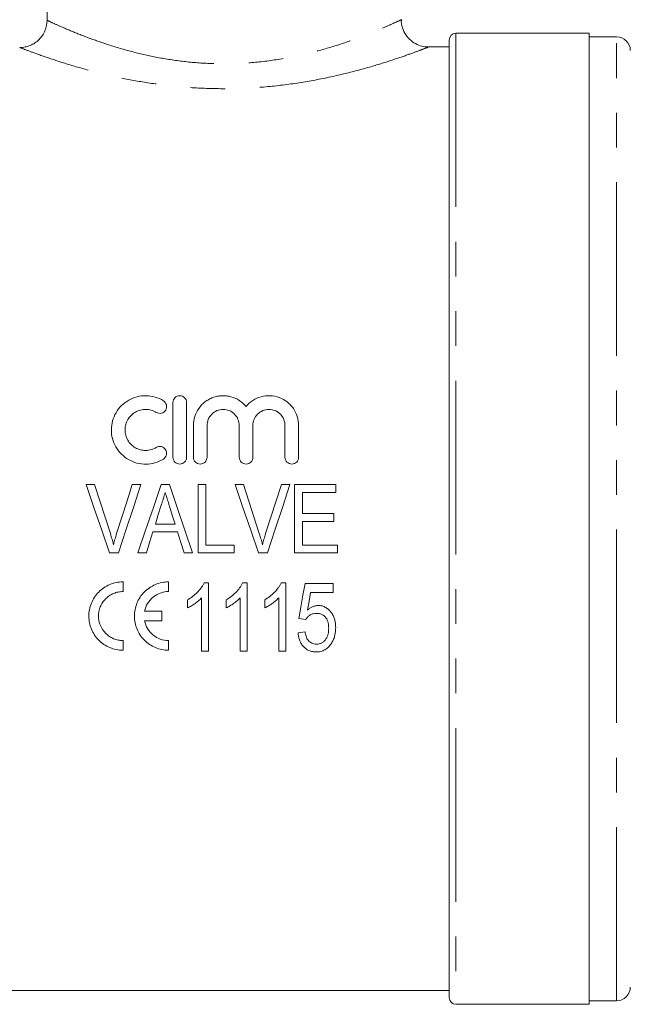
# Model space of a CAD drawing. Units: millimetres. Extents: x 151 to 256, y 82 to 251.
# Drawn here: x 173 to 195, y 193 to 229 of the extents above; entities that cross this region are included whole.
import ezdxf

# ---------------------------------------------------------------- set-up
doc = ezdxf.new("R2010")
doc.units = ezdxf.units.MM
doc.linetypes.add('PHANTOM', pattern=[12.7, 6.35, -1.27, 1.27, -1.27, 1.27, -1.27])

msp = doc.modelspace()

# ---------------------------------------------------------------- linework, layer by layer
at = {"color": 7, "linetype": 'Continuous', "lineweight": 15}
for p, q in [((173.958, 229.437), (173.958, 232.461)), ((193.784, 228.961), (188.909, 228.961)), ((193.784, 193.461), (193.784, 228.961)), ((188.659, 193.711), (188.659, 228.711)), ((194.784, 228.836), (193.784, 228.836)), ((188.659, 228.461), (187.896, 228.461)), ((178.56, 215.461), (178.56, 213.461)), ((179.06, 213.461), (179.06, 215.461)), ((179.31, 214.624), (179.31, 213.461)), ((179.81, 213.461), (179.81, 214.624)), ((180.983, 214.624), (180.983, 213.461)), ((181.483, 213.461), (181.483, 214.624)), ((182.657, 214.624), (182.657, 213.461)), ((183.157, 213.461), (183.157, 214.624)), ((175.382, 212.461), (175.697, 212.461)), ((177.075, 212.461), (177.39, 212.461)), ((178.126, 212.461), (178.429, 212.461)), ((179.479, 212.461), (179.768, 212.461)), ((179.479, 209.961), (179.479, 212.461)), ((179.768, 212.461), (179.768, 210.249)), ((180.831, 212.461), (181.146, 212.461)), ((181.146, 212.461), (181.719, 210.669)), ((182.524, 212.461), (182.839, 212.461)), ((183.005, 212.461), (184.511, 212.461)), ((183.005, 209.961), (183.005, 212.461)), ((184.511, 212.461), (184.511, 212.172)), ((184.511, 212.172), (183.293, 212.172)), ((183.293, 212.172), (183.293, 211.403)), ((183.293, 211.403), (184.447, 211.403)), ((184.447, 211.403), (184.447, 211.115)), ((177.918, 211.018), (178.637, 211.018)), ((184.447, 211.115), (183.293, 211.115)), ((183.293, 211.115), (183.293, 210.249)), ((178.727, 210.73), (177.828, 210.73)), ((179.768, 210.249), (180.793, 210.249)), ((180.793, 210.249), (180.793, 209.961)), ((183.293, 210.249), (184.575, 210.249)), ((184.575, 210.249), (184.575, 209.961)), ((176.564, 209.961), (176.242, 209.961)), ((177.588, 209.961), (177.28, 209.961)), ((179.274, 209.961), (178.966, 209.961)), ((180.793, 209.961), (179.479, 209.961)), ((182.013, 209.961), (181.691, 209.961)), ((184.575, 209.961), (183.005, 209.961)), ((176.735, 208.551), (176.735, 208.905)), ((178.402, 208.551), (178.402, 208.905)), ((179.698, 208.875), (179.864, 208.875)), ((179.864, 208.875), (179.864, 206.375)), ((181.109, 208.875), (181.274, 208.875)), ((181.274, 208.875), (181.274, 206.375)), ((182.519, 208.875), (182.684, 208.875)), ((182.684, 208.875), (182.684, 206.375)), ((183.389, 208.843), (184.415, 208.843)), ((184.415, 208.843), (184.415, 208.522)), ((184.415, 208.522), (183.595, 208.522)), ((179.095, 207.954), (179.095, 208.25)), ((179.607, 206.375), (179.607, 208.323)), ((180.505, 207.954), (180.505, 208.25)), ((181.018, 206.375), (181.018, 208.323)), ((181.915, 207.954), (181.915, 208.25)), ((182.428, 206.375), (182.428, 208.323)), ((178.154, 207.832), (177.524, 207.832)), ((178.154, 207.478), (178.154, 207.832)), ((177.524, 207.478), (178.154, 207.478)), ((183.421, 207.529), (183.165, 207.561)), ((183.133, 207.048), (183.389, 207.08)), ((176.735, 206.405), (176.735, 206.759)), ((178.402, 206.405), (178.402, 206.759)), ((179.864, 206.375), (179.607, 206.375)), ((181.274, 206.375), (181.018, 206.375)), ((182.684, 206.375), (182.428, 206.375)), ((172.659, 193.961), (188.659, 193.961)), ((188.909, 193.461), (193.784, 193.461)), ((193.784, 193.586), (194.784, 193.586))]:
    msp.add_line(p, q, dxfattribs=at)
at = {"color": 8, "linetype": 'PHANTOM', "lineweight": 0}
for p, q in [((188.909, 228.961), (188.909, 193.461)), ((194.784, 204.466), (194.784, 228.836)), ((194.784, 193.586), (194.784, 204.466))]:
    msp.add_line(p, q, dxfattribs=at)
at = {"color": 7, "linetype": 'Continuous', "lineweight": 15, "flags": 128}
for points in [[(176.242, 209.961), (175.956, 210.794), (175.669, 211.628), (175.382, 212.461)], [(175.697, 212.461), (175.888, 211.864), (176.079, 211.266), (176.271, 210.669)], [(176.501, 210.669), (176.693, 211.266), (176.884, 211.864), (177.075, 212.461)], [(177.39, 212.461), (177.115, 211.628), (176.839, 210.794), (176.564, 209.961)], [(177.28, 209.961), (177.562, 210.794), (177.844, 211.628), (178.126, 212.461)], [(178.429, 212.461), (178.71, 211.628), (178.993, 210.794), (179.274, 209.961)], [(181.691, 209.961), (181.404, 210.794), (181.117, 211.628), (180.831, 212.461)], [(181.95, 210.669), (182.141, 211.266), (182.333, 211.864), (182.524, 212.461)], [(182.839, 212.461), (182.564, 211.628), (182.288, 210.794), (182.013, 209.961)], [(178.134, 211.713), (178.026, 211.366), (177.918, 211.018)], [(178.637, 211.018), (178.536, 211.344), (178.435, 211.669)], [(177.828, 210.73), (177.708, 210.345), (177.588, 209.961)], [(178.966, 209.961), (178.847, 210.345), (178.727, 210.73)], [(183.165, 207.561), (183.239, 207.986), (183.314, 208.414), (183.389, 208.843)], [(183.595, 208.522), (183.539, 208.198), (183.482, 207.875)]]:
    msp.add_lwpolyline(points, dxfattribs=at)
at = {"color": 7, "linetype": 'Continuous', "lineweight": 15}
for centre, radius, start, end in [((188.909, 228.711), 0.25, 90, 180), ((194.784, 228.336), 0.5, 0, 90), ((194.784, 194.086), 0.5, 270, 0), ((188.909, 193.711), 0.25, 180, 270)]:
    msp.add_arc(centre, radius, start, end, dxfattribs=at)
for points, knots in [([(172.957, 228.442), (173.023, 228.442), (173.087, 228.449), (173.215, 228.474), (173.278, 228.493), (173.4, 228.542), (173.457, 228.572), (173.566, 228.644), (173.617, 228.686), (173.71, 228.778), (173.752, 228.828), (173.825, 228.936), (173.856, 228.995), (173.932, 229.174), (173.958, 229.305), (173.958, 229.437)], [0, 0, 0, 0, 0.125, 0.125, 0.25, 0.25, 0.375, 0.375, 0.5, 0.5, 0.625, 0.625, 0.75, 0.75, 1, 1, 1, 1]), ([(187.895, 228.467), (187.858, 228.467), (187.737, 228.464), (187.537, 228.523), (187.307, 228.647), (187.107, 228.84), (186.967, 229.092), (186.904, 229.31), (186.913, 229.434), (186.915, 229.459)], [0, 0, 0, 0, 0.072016, 0.232008, 0.396096, 0.574541, 0.760341, 0.950987, 1, 1, 1, 1]), ([(178.21, 215.528), (178.115, 215.586), (178.014, 215.63), (177.801, 215.692), (177.69, 215.709), (177.468, 215.712), (177.356, 215.699), (177.142, 215.644), (177.037, 215.602), (176.846, 215.493), (176.758, 215.427), (176.601, 215.272), (176.535, 215.186), (176.424, 214.997), (176.382, 214.896), (176.324, 214.686), (176.309, 214.576), (176.308, 214.359), (176.322, 214.249), (176.378, 214.037), (176.419, 213.935), (176.529, 213.743), (176.597, 213.655), (176.753, 213.499), (176.842, 213.43), (177.034, 213.321), (177.139, 213.278), (177.353, 213.223), (177.464, 213.209), (177.688, 213.212), (177.797, 213.229), (178.011, 213.29), (178.114, 213.335), (178.21, 213.394)], [0, 0, 0, 0, 0.0625, 0.0625, 0.125, 0.125, 0.1875, 0.1875, 0.25, 0.25, 0.3125, 0.3125, 0.375, 0.375, 0.4375, 0.4375, 0.5, 0.5, 0.5625, 0.5625, 0.625, 0.625, 0.6875, 0.6875, 0.75, 0.75, 0.8125, 0.8125, 0.875, 0.875, 0.9375, 0.9375, 1, 1, 1, 1]), ([(179.06, 215.461), (179.06, 215.526), (179.034, 215.59), (178.942, 215.683), (178.876, 215.711), (178.744, 215.711), (178.678, 215.683), (178.585, 215.589), (178.56, 215.526), (178.56, 215.461)], [0, 0, 0, 0, 0.25, 0.25, 0.5, 0.5, 0.75, 0.75, 1, 1, 1, 1]), ([(181.233, 215.317), (181.163, 215.403), (181.08, 215.476), (180.893, 215.597), (180.791, 215.643), (180.629, 215.687), (180.573, 215.698), (180.462, 215.71), (180.406, 215.712), (180.294, 215.707), (180.238, 215.701), (180.128, 215.679), (180.074, 215.663), (179.97, 215.625), (179.918, 215.602), (179.821, 215.547), (179.775, 215.517), (179.644, 215.416), (179.566, 215.334), (179.441, 215.154), (179.392, 215.053), (179.327, 214.845), (179.31, 214.735), (179.31, 214.624)], [0, 0, 0, 0, 0.125, 0.125, 0.25, 0.25, 0.3125, 0.3125, 0.375, 0.375, 0.4375, 0.4375, 0.5, 0.5, 0.5625, 0.5625, 0.625, 0.625, 0.75, 0.75, 0.875, 0.875, 1, 1, 1, 1]), ([(183.157, 214.624), (183.157, 214.735), (183.141, 214.843), (183.075, 215.053), (183.027, 215.152), (182.933, 215.288), (182.897, 215.331), (182.822, 215.411), (182.781, 215.448), (182.65, 215.55), (182.551, 215.605), (182.342, 215.682), (182.23, 215.705), (182.007, 215.715), (181.893, 215.702), (181.678, 215.644), (181.574, 215.597), (181.388, 215.477), (181.304, 215.403), (181.233, 215.317)], [0, 0, 0, 0, 0.125, 0.125, 0.25, 0.25, 0.3125, 0.3125, 0.375, 0.375, 0.5, 0.5, 0.625, 0.625, 0.75, 0.75, 0.875, 0.875, 1, 1, 1, 1]), ([(177.949, 215.101), (178.006, 215.066), (178.077, 215.056), (178.205, 215.088), (178.261, 215.131), (178.328, 215.243), (178.338, 215.311), (178.307, 215.437), (178.266, 215.493), (178.21, 215.528)], [0, 0, 0, 0, 0.25, 0.25, 0.5, 0.5, 0.75, 0.75, 1, 1, 1, 1]), ([(177.949, 213.82), (177.892, 213.785), (177.831, 213.759), (177.703, 213.722), (177.636, 213.712), (177.504, 213.71), (177.436, 213.718), (177.308, 213.751), (177.245, 213.776), (177.072, 213.875), (176.975, 213.972), (176.843, 214.2), (176.808, 214.332), (176.809, 214.528), (176.818, 214.594), (176.852, 214.72), (176.877, 214.781), (176.943, 214.894), (176.984, 214.947), (177.077, 215.039), (177.13, 215.08), (177.245, 215.145), (177.307, 215.171), (177.436, 215.204), (177.502, 215.212), (177.637, 215.21), (177.702, 215.2), (177.83, 215.163), (177.892, 215.136), (177.949, 215.101)], [0, 0, 0, 0, 0.0625, 0.0625, 0.125, 0.125, 0.1875, 0.1875, 0.25, 0.25, 0.375, 0.375, 0.5, 0.5, 0.5625, 0.5625, 0.625, 0.625, 0.6875, 0.6875, 0.75, 0.75, 0.8125, 0.8125, 0.875, 0.875, 0.9375, 0.9375, 1, 1, 1, 1]), ([(179.81, 214.624), (179.81, 214.701), (179.825, 214.776), (179.883, 214.917), (179.925, 214.982), (180.033, 215.091), (180.098, 215.135), (180.24, 215.195), (180.319, 215.211), (180.473, 215.211), (180.551, 215.195), (180.694, 215.136), (180.759, 215.092), (180.868, 214.982), (180.91, 214.917), (180.968, 214.776), (180.983, 214.701), (180.983, 214.624)], [0, 0, 0, 0, 0.125, 0.125, 0.25, 0.25, 0.375, 0.375, 0.5, 0.5, 0.625, 0.625, 0.75, 0.75, 0.875, 0.875, 1, 1, 1, 1]), ([(181.483, 214.624), (181.483, 214.701), (181.498, 214.776), (181.556, 214.917), (181.599, 214.982), (181.707, 215.091), (181.772, 215.135), (181.914, 215.195), (181.992, 215.211), (182.147, 215.211), (182.225, 215.195), (182.368, 215.136), (182.433, 215.092), (182.542, 214.982), (182.584, 214.917), (182.642, 214.776), (182.657, 214.701), (182.657, 214.624)], [0, 0, 0, 0, 0.125, 0.125, 0.25, 0.25, 0.375, 0.375, 0.5, 0.5, 0.625, 0.625, 0.75, 0.75, 0.875, 0.875, 1, 1, 1, 1]), ([(178.21, 213.394), (178.266, 213.428), (178.307, 213.485), (178.338, 213.611), (178.327, 213.681), (178.26, 213.792), (178.203, 213.834), (178.075, 213.866), (178.006, 213.855), (177.949, 213.82)], [0, 0, 0, 0, 0.25, 0.25, 0.5, 0.5, 0.75, 0.75, 1, 1, 1, 1]), ([(178.56, 213.461), (178.56, 213.395), (178.586, 213.331), (178.679, 213.238), (178.744, 213.211), (178.875, 213.211), (178.94, 213.237), (179.033, 213.331), (179.06, 213.395), (179.06, 213.461)], [0, 0, 0, 0, 0.25, 0.25, 0.5, 0.5, 0.75, 0.75, 1, 1, 1, 1]), ([(179.31, 213.461), (179.31, 213.395), (179.336, 213.331), (179.429, 213.238), (179.494, 213.211), (179.625, 213.211), (179.69, 213.237), (179.783, 213.331), (179.81, 213.395), (179.81, 213.461)], [0, 0, 0, 0, 0.25, 0.25, 0.5, 0.5, 0.75, 0.75, 1, 1, 1, 1]), ([(180.983, 213.461), (180.983, 213.395), (181.01, 213.331), (181.102, 213.238), (181.168, 213.211), (181.299, 213.211), (181.364, 213.237), (181.457, 213.331), (181.483, 213.395), (181.483, 213.461)], [0, 0, 0, 0, 0.25, 0.25, 0.5, 0.5, 0.75, 0.75, 1, 1, 1, 1]), ([(182.657, 213.461), (182.657, 213.395), (182.684, 213.331), (182.776, 213.238), (182.842, 213.211), (182.973, 213.211), (183.038, 213.237), (183.131, 213.331), (183.157, 213.395), (183.157, 213.461)], [0, 0, 0, 0, 0.25, 0.25, 0.5, 0.5, 0.75, 0.75, 1, 1, 1, 1]), ([(178.277, 212.172), (178.254, 212.096), (178.23, 212.019), (178.206, 211.942), (178.194, 211.904), (178.182, 211.866), (178.17, 211.827), (178.158, 211.789), (178.146, 211.751), (178.134, 211.713)], [0, 0, 0, 0, 0.0004818855, 0.0004818855, 0.0004818855, 0.0007228597, 0.0007228597, 0.0007228597, 0.0009638435, 0.0009638435, 0.0009638435, 0.0009638435]), ([(178.435, 211.669), (178.421, 211.711), (178.408, 211.753), (178.395, 211.795), (178.376, 211.858), (178.356, 211.921), (178.336, 211.984), (178.316, 212.046), (178.297, 212.109), (178.277, 212.172)], [0, 0, 0, 0, 0.000263823, 0.000263823, 0.000263823, 0.000659602, 0.000659602, 0.000659602, 0.001055426, 0.001055426, 0.001055426, 0.001055426]), ([(176.271, 210.669), (176.292, 210.602), (176.312, 210.535), (176.332, 210.468), (176.342, 210.434), (176.351, 210.401), (176.36, 210.367), (176.369, 210.333), (176.378, 210.299), (176.386, 210.265)], [0, 0, 0, 0, 0.00042011, 0.00042011, 0.00042011, 0.0006303291, 0.0006303291, 0.0006303291, 0.0008406358, 0.0008406358, 0.0008406358, 0.0008406358]), ([(176.386, 210.265), (176.403, 210.333), (176.421, 210.401), (176.44, 210.468), (176.449, 210.502), (176.459, 210.535), (176.47, 210.569), (176.48, 210.602), (176.49, 210.635), (176.501, 210.669)], [0, 0, 0, 0, 0.0004197917, 0.0004197917, 0.0004197917, 0.0006299013, 0.0006299013, 0.0006299013, 0.0008400696, 0.0008400696, 0.0008400696, 0.0008400696]), ([(181.719, 210.669), (181.74, 210.602), (181.761, 210.535), (181.781, 210.468), (181.79, 210.434), (181.8, 210.401), (181.809, 210.367), (181.818, 210.333), (181.826, 210.299), (181.835, 210.265)], [0, 0, 0, 0, 0.00042011, 0.00042011, 0.00042011, 0.0006303291, 0.0006303291, 0.0006303291, 0.0008406358, 0.0008406358, 0.0008406358, 0.0008406358]), ([(181.835, 210.265), (181.852, 210.333), (181.869, 210.401), (181.888, 210.468), (181.898, 210.502), (181.908, 210.535), (181.918, 210.569), (181.929, 210.602), (181.939, 210.635), (181.95, 210.669)], [0, 0, 0, 0, 0.0004197917, 0.0004197917, 0.0004197917, 0.0006299013, 0.0006299013, 0.0006299013, 0.0008400696, 0.0008400696, 0.0008400696, 0.0008400696]), ([(176.735, 208.905), (176.651, 208.905), (176.569, 208.897), (176.408, 208.864), (176.328, 208.839), (176.175, 208.776), (176.103, 208.736), (175.967, 208.644), (175.902, 208.591), (175.73, 208.416), (175.638, 208.275), (175.546, 208.049), (175.523, 207.97), (175.492, 207.81), (175.485, 207.73), (175.485, 207.568), (175.494, 207.486), (175.526, 207.328), (175.549, 207.251), (175.611, 207.102), (175.65, 207.029), (175.739, 206.895), (175.79, 206.833), (175.905, 206.716), (175.968, 206.664), (176.103, 206.573), (176.176, 206.534), (176.328, 206.47), (176.407, 206.446), (176.568, 206.413), (176.651, 206.405), (176.735, 206.405)], [0, 0, 0, 0, 0.0625, 0.0625, 0.125, 0.125, 0.1875, 0.1875, 0.25, 0.25, 0.375, 0.375, 0.4375, 0.4375, 0.5, 0.5, 0.5625, 0.5625, 0.625, 0.625, 0.6875, 0.6875, 0.75, 0.75, 0.8125, 0.8125, 0.875, 0.875, 0.9375, 0.9375, 1, 1, 1, 1]), ([(178.402, 208.905), (178.318, 208.905), (178.236, 208.897), (178.075, 208.864), (177.994, 208.84), (177.842, 208.776), (177.77, 208.736), (177.633, 208.644), (177.569, 208.591), (177.396, 208.416), (177.304, 208.275), (177.213, 208.049), (177.189, 207.97), (177.159, 207.81), (177.151, 207.73), (177.152, 207.568), (177.16, 207.486), (177.192, 207.328), (177.216, 207.251), (177.278, 207.102), (177.316, 207.029), (177.406, 206.895), (177.457, 206.833), (177.572, 206.716), (177.635, 206.664), (177.77, 206.573), (177.843, 206.534), (177.995, 206.47), (178.073, 206.446), (178.235, 206.413), (178.318, 206.405), (178.402, 206.405)], [0, 0, 0, 0, 0.0625, 0.0625, 0.125, 0.125, 0.1875, 0.1875, 0.25, 0.25, 0.375, 0.375, 0.4375, 0.4375, 0.5, 0.5, 0.5625, 0.5625, 0.625, 0.625, 0.6875, 0.6875, 0.75, 0.75, 0.8125, 0.8125, 0.875, 0.875, 0.9375, 0.9375, 1, 1, 1, 1]), ([(179.095, 208.25), (179.158, 208.287), (179.221, 208.326), (179.339, 208.416), (179.395, 208.464), (179.498, 208.57), (179.546, 208.625), (179.61, 208.714), (179.631, 208.744), (179.667, 208.808), (179.683, 208.841), (179.698, 208.875)], [0, 0, 0, 0, 0.25, 0.25, 0.5, 0.5, 0.75, 0.75, 0.875, 0.875, 1, 1, 1, 1]), ([(180.505, 208.25), (180.569, 208.287), (180.631, 208.326), (180.749, 208.416), (180.805, 208.464), (180.908, 208.57), (180.956, 208.625), (181.021, 208.714), (181.041, 208.744), (181.078, 208.808), (181.093, 208.841), (181.109, 208.875)], [0, 0, 0, 0, 0.25, 0.25, 0.5, 0.5, 0.75, 0.75, 0.875, 0.875, 1, 1, 1, 1]), ([(181.915, 208.25), (181.979, 208.287), (182.042, 208.326), (182.16, 208.416), (182.215, 208.464), (182.319, 208.57), (182.367, 208.625), (182.431, 208.714), (182.451, 208.744), (182.488, 208.808), (182.503, 208.841), (182.519, 208.875)], [0, 0, 0, 0, 0.25, 0.25, 0.5, 0.5, 0.75, 0.75, 0.875, 0.875, 1, 1, 1, 1]), ([(176.735, 206.759), (176.675, 206.759), (176.616, 206.765), (176.501, 206.788), (176.443, 206.806), (176.335, 206.851), (176.283, 206.879), (176.186, 206.945), (176.14, 206.983), (176.017, 207.107), (175.951, 207.206), (175.885, 207.366), (175.868, 207.422), (175.845, 207.536), (175.839, 207.593), (175.839, 207.709), (175.844, 207.768), (175.866, 207.882), (175.883, 207.937), (175.927, 208.046), (175.954, 208.098), (176.019, 208.196), (176.055, 208.241), (176.139, 208.326), (176.184, 208.364), (176.281, 208.429), (176.334, 208.458), (176.443, 208.504), (176.499, 208.521), (176.615, 208.545), (176.675, 208.551), (176.735, 208.551)], [0, 0, 0, 0, 0.0625, 0.0625, 0.125, 0.125, 0.1875, 0.1875, 0.25, 0.25, 0.375, 0.375, 0.4375, 0.4375, 0.5, 0.5, 0.5625, 0.5625, 0.625, 0.625, 0.6875, 0.6875, 0.75, 0.75, 0.8125, 0.8125, 0.875, 0.875, 0.9375, 0.9375, 1, 1, 1, 1]), ([(177.524, 207.832), (177.544, 207.932), (177.58, 208.027), (177.686, 208.203), (177.752, 208.28), (177.912, 208.412), (178.001, 208.463), (178.197, 208.533), (178.298, 208.551), (178.402, 208.551)], [0, 0, 0, 0, 0.25, 0.25, 0.5, 0.5, 0.75, 0.75, 1, 1, 1, 1]), ([(179.607, 208.323), (179.589, 208.304), (179.571, 208.284), (179.534, 208.247), (179.514, 208.23), (179.454, 208.178), (179.412, 208.145), (179.325, 208.085), (179.281, 208.055), (179.19, 208.001), (179.143, 207.977), (179.095, 207.954)], [0, 0, 0, 0, 0.125, 0.125, 0.25, 0.25, 0.5, 0.5, 0.75, 0.75, 1, 1, 1, 1]), ([(181.018, 208.323), (181, 208.304), (180.982, 208.284), (180.944, 208.247), (180.924, 208.23), (180.864, 208.178), (180.822, 208.145), (180.735, 208.085), (180.691, 208.055), (180.6, 208.001), (180.553, 207.977), (180.505, 207.954)], [0, 0, 0, 0, 0.125, 0.125, 0.25, 0.25, 0.5, 0.5, 0.75, 0.75, 1, 1, 1, 1]), ([(182.428, 208.323), (182.41, 208.304), (182.392, 208.284), (182.354, 208.247), (182.334, 208.23), (182.274, 208.178), (182.232, 208.145), (182.146, 208.085), (182.101, 208.055), (182.01, 208.001), (181.963, 207.977), (181.915, 207.954)], [0, 0, 0, 0, 0.125, 0.125, 0.25, 0.25, 0.5, 0.5, 0.75, 0.75, 1, 1, 1, 1]), ([(183.805, 207.753), (183.766, 207.752), (183.727, 207.75), (183.651, 207.732), (183.613, 207.717), (183.547, 207.676), (183.517, 207.65), (183.464, 207.594), (183.442, 207.562), (183.421, 207.529)], [0, 0, 0, 0, 0.25, 0.25, 0.5, 0.5, 0.75, 0.75, 1, 1, 1, 1]), ([(183.482, 207.875), (183.509, 207.898), (183.537, 207.922), (183.597, 207.962), (183.628, 207.98), (183.694, 208.01), (183.728, 208.021), (183.781, 208.033), (183.798, 208.037), (183.835, 208.041), (183.853, 208.041), (183.871, 208.041)], [0, 0, 0, 0, 0.25, 0.25, 0.5, 0.5, 0.75, 0.75, 0.875, 0.875, 1, 1, 1, 1]), ([(184.255, 207.213), (184.254, 207.279), (184.25, 207.345), (184.219, 207.473), (184.194, 207.536), (184.137, 207.618), (184.115, 207.643), (184.063, 207.685), (184.034, 207.703), (183.972, 207.73), (183.939, 207.739), (183.873, 207.751), (183.839, 207.752), (183.805, 207.753)], [0, 0, 0, 0, 0.25, 0.25, 0.5, 0.5, 0.625, 0.625, 0.75, 0.75, 0.875, 0.875, 1, 1, 1, 1]), ([(183.871, 208.041), (183.896, 208.041), (183.92, 208.04), (183.968, 208.035), (183.992, 208.03), (184.062, 208.012), (184.108, 207.993), (184.191, 207.945), (184.23, 207.915), (184.299, 207.848), (184.33, 207.812), (184.386, 207.734), (184.41, 207.692), (184.449, 207.605), (184.465, 207.56), (184.489, 207.468), (184.498, 207.421), (184.509, 207.327), (184.51, 207.28), (184.511, 207.232)], [0, 0, 0, 0, 0.0625, 0.0625, 0.125, 0.125, 0.25, 0.25, 0.375, 0.375, 0.5, 0.5, 0.625, 0.625, 0.75, 0.75, 0.875, 0.875, 1, 1, 1, 1]), ([(178.402, 206.759), (178.297, 206.759), (178.195, 206.777), (178, 206.848), (177.91, 206.899), (177.672, 207.095), (177.564, 207.277), (177.524, 207.478)], [0, 0, 0, 0, 0.25, 0.25, 0.5, 0.5, 1, 1, 1, 1]), ([(183.801, 206.343), (183.755, 206.344), (183.709, 206.347), (183.62, 206.363), (183.576, 206.377), (183.451, 206.431), (183.378, 206.488), (183.29, 206.59), (183.264, 206.627), (183.221, 206.705), (183.202, 206.745), (183.172, 206.828), (183.16, 206.872), (183.143, 206.959), (183.138, 207.003), (183.133, 207.048)], [0, 0, 0, 0, 0.125, 0.125, 0.25, 0.25, 0.5, 0.5, 0.625, 0.625, 0.75, 0.75, 0.875, 0.875, 1, 1, 1, 1]), ([(183.389, 207.08), (183.398, 207.025), (183.408, 206.97), (183.444, 206.865), (183.469, 206.813), (183.537, 206.724), (183.582, 206.688), (183.66, 206.652), (183.688, 206.644), (183.744, 206.633), (183.773, 206.632), (183.802, 206.631)], [0, 0, 0, 0, 0.25, 0.25, 0.5, 0.5, 0.75, 0.75, 0.875, 0.875, 1, 1, 1, 1]), ([(183.802, 206.631), (183.837, 206.632), (183.872, 206.634), (183.94, 206.65), (183.974, 206.662), (184.037, 206.694), (184.065, 206.715), (184.116, 206.763), (184.136, 206.791), (184.193, 206.878), (184.218, 206.942), (184.241, 207.043), (184.246, 207.076), (184.253, 207.144), (184.254, 207.179), (184.255, 207.213)], [0, 0, 0, 0, 0.125, 0.125, 0.25, 0.25, 0.375, 0.375, 0.5, 0.5, 0.75, 0.75, 0.875, 0.875, 1, 1, 1, 1]), ([(184.511, 207.232), (184.51, 207.181), (184.509, 207.129), (184.496, 207.027), (184.486, 206.976), (184.46, 206.877), (184.443, 206.828), (184.401, 206.734), (184.375, 206.69), (184.347, 206.646)], [0, 0, 0, 0, 0.25, 0.25, 0.5, 0.5, 0.75, 0.75, 1, 1, 1, 1]), ([(184.347, 206.646), (184.316, 206.602), (184.284, 206.559), (184.208, 206.484), (184.164, 206.45), (184.07, 206.395), (184.018, 206.375), (183.938, 206.355), (183.911, 206.35), (183.856, 206.344), (183.829, 206.343), (183.801, 206.343)], [0, 0, 0, 0, 0.25, 0.25, 0.5, 0.5, 0.75, 0.75, 0.875, 0.875, 1, 1, 1, 1])]:
    msp.add_open_spline(points, degree=3, knots=knots, dxfattribs=at)
at = {"color": 8, "linetype": 'PHANTOM', "lineweight": 0}
for points, knots in [([(173.958, 229.437), (174.034, 229.402), (174.177, 229.334), (174.653, 229.122), (175.252, 228.875), (175.991, 228.605), (176.806, 228.351), (177.701, 228.129), (178.644, 227.96), (179.653, 227.857), (180.713, 227.836), (181.806, 227.91), (182.874, 228.076), (183.873, 228.311), (184.745, 228.577), (185.492, 228.847), (186.087, 229.089), (186.545, 229.291), (186.82, 229.418), (186.942, 229.476), (186.907, 229.46), (186.906, 229.46)], [0, 0, 0, 0, 0.063881, 0.120683, 0.179323, 0.233417, 0.288894, 0.33918, 0.390715, 0.441729, 0.494349, 0.549813, 0.607315, 0.663746, 0.721874, 0.775894, 0.831311, 0.885146, 0.940622, 0.998572, 1, 1, 1, 1]), ([(187.896, 228.456), (187.89, 228.453), (187.881, 228.45), (187.74, 228.396), (187.489, 228.3), (186.97, 228.113), (186.276, 227.881), (185.422, 227.628), (184.409, 227.375), (183.268, 227.154), (182.03, 226.996), (180.784, 226.926), (179.552, 226.944), (178.399, 227.039), (177.3, 227.199), (176.275, 227.406), (175.324, 227.648), (174.479, 227.901), (173.777, 228.137), (173.211, 228.344), (173.045, 228.408), (172.957, 228.442)], [0, 0, 0, 0, 0.042067, 0.058132, 0.11057, 0.164748, 0.217996, 0.272697, 0.329429, 0.387763, 0.44464, 0.503283, 0.555719, 0.609581, 0.660521, 0.712654, 0.766419, 0.821555, 0.877173, 0.934603, 1, 1, 1, 1])]:
    msp.add_open_spline(points, degree=3, knots=knots, dxfattribs=at)

doc.saveas('drawing.dxf')
